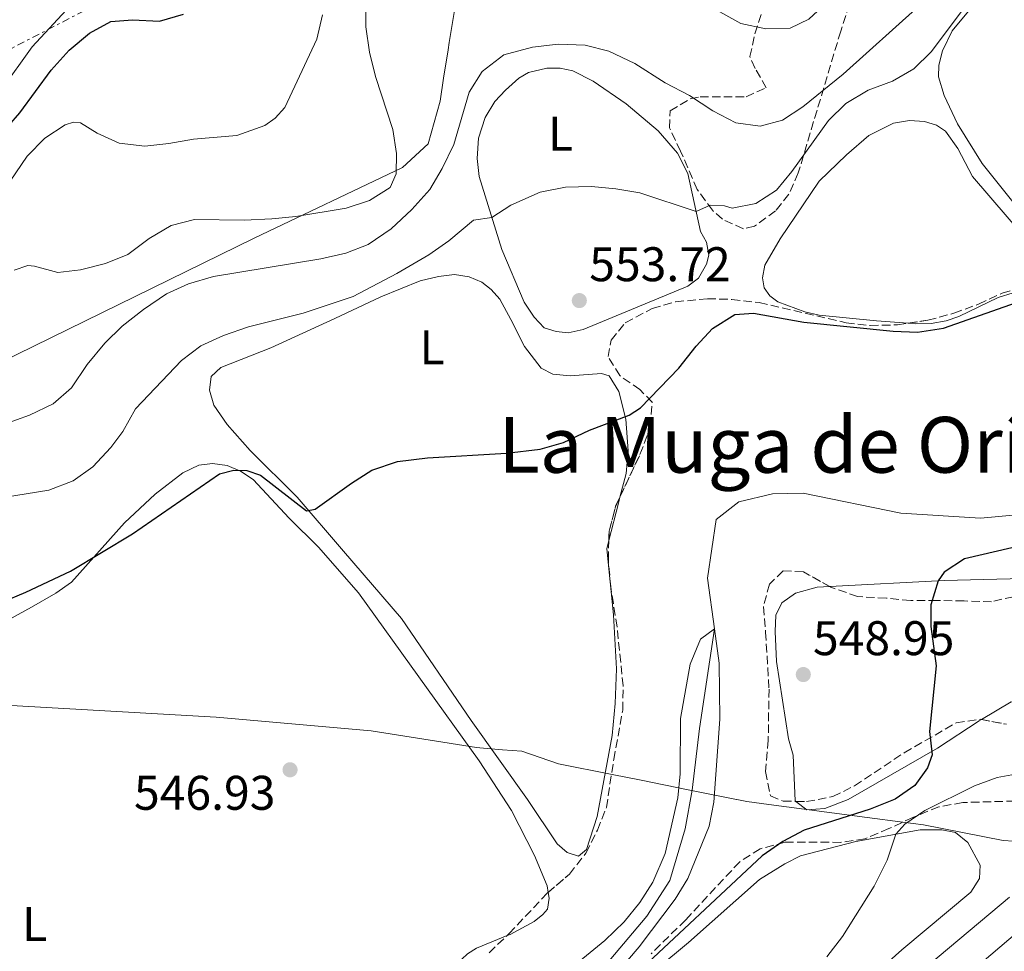
# Model space of a CAD drawing. Units: metres. Extents: x 614462 to 617918, y 4717810 to 4720181.
# Drawn here: x 615206 to 615409, y 4718433 to 4718625 of the extents above; entities that cross this region are included whole.
import ezdxf
from ezdxf.enums import TextEntityAlignment as Align

# ---------------------------------------------------------------- set-up
doc = ezdxf.new("R2010")
doc.units = ezdxf.units.M
doc.header["$MEASUREMENT"] = 0
doc.linetypes.add('DGN Style 3', pattern=[2.435890702152634, 1.739921930109024, -0.6959687720436097])
doc.linetypes.add('DGN Style 7', pattern=[3.4798438602180486, 1.565929737098122, -0.6959687720436097, 0.5219765790327072, -0.6959687720436097])
for name, color, linetype, lineweight in [('Carretera', 9, 'Continuous', 0), ('Cauce lineal', 142, 'Continuous', 13), ('Cota de punto acotado terreno', 7, 'Continuous', 0), ('Curva de nivel directora', 30, 'Continuous', 30), ('Curva de nivel intermedia', 30, 'Continuous', 0), ('Etiqueta de uso rústico', 92, 'Continuous', 0), ('Límite de municipio', 7, 'Continuous', 0), ('Línea blanca (vial)', 7, 'Continuous', 13), ('Línea de cambio de uso (parcela vista)', 92, 'Continuous', 0), ('Línea eléctrica', 6, 'DGN Style 7', 0), ('Punto acotado terreno (símbolo)', 7, 'Continuous', 0), ('Texto de Área (paraje) menor', 7, 'Continuous', 0), ('Zona arbolada', 92, 'DGN Style 3', 0)]:
    doc.layers.add(name, color=color, linetype=linetype, lineweight=lineweight)
doc.styles.add('Style-Arial', font='arial.ttf')

# ---------------------------------------------------------------- blocks, each defined once
blk = doc.blocks.new('5PATER')
at = {"layer": 'Punto acotado terreno (símbolo)', "linetype": 'Continuous', "lineweight": 0}
h = blk.add_hatch(color=51, dxfattribs=at)
edge = h.paths.add_edge_path()
edge.add_ellipse((0, 0), major_axis=(-0.1095731443231308, -0.1110710700762829), ratio=0.9994222409660317, start_angle=0, end_angle=360)

msp = doc.modelspace()

# ---------------------------------------------------------------- linework, layer by layer
at = {"layer": 'Carretera', "color": 9, "linetype": 'Continuous', "lineweight": 0}
msp.add_polyline3d([(615390.0199999985, 4718418.11, 561.4799999999959), (615425.9899999994, 4718448.75, 562.2299999999959)], dxfattribs=at)
at = {"layer": 'Cauce lineal', "color": 142, "linetype": 'Continuous', "lineweight": 13}
msp.add_polyline3d([(615412.2599999999, 4718522.600000001, 546.779999999999), (615404.04, 4718521.880000001, 546.779999999999), (615387.5800000001, 4718522.890000001, 545.9799999999959), (615367.4400000004, 4718527.050000001, 545.4499999999971), (615361.1299999999, 4718526.92, 545.179999999993), (615354.1699999999, 4718525.220000001, 545.179999999993), (615349.5, 4718521.57, 545.179999999993), (615347.7400000002, 4718509.529999999, 544.9199999999983), (615349.2000000002, 4718499.08, 545), (615346.0700000003, 4718478.529999999, 544.9199999999983), (615344.5800000001, 4718465.779999999, 544.9199999999983), (615343.0999999996, 4718457.83, 544.6199999999953), (615339.9900000002, 4718447.189999999, 544.3600000000006), (615335.2300000006, 4718439.82, 544.3600000000006), (615326.6900000004, 4718429.75, 544.2200000000012)], dxfattribs=at)
at = {"layer": 'Curva de nivel directora', "color": 30, "linetype": 'Continuous', "lineweight": 30, "flags": 128}
for points, elevation in [([(615199.0599999998, 4718597.600000001), (615205.9399999997, 4718605.439999999), (615212.4399999996, 4718614.220000002), (615216.0999999986, 4718618.32), (615220.3200000008, 4718621.810000002), (615224.7199999996, 4718624.199999999), (615229.219999999, 4718624.550000003), (615234.7699999991, 4718624.289999999), (615239.6799999997, 4718625.730000001)], 575.0000000000001), ([(615192.4900000006, 4718500.439999999), (615207.2000000003, 4718506.590000001), (615216.4200000004, 4718510.949999999), (615229.19, 4718518.640000001), (615247.0999999982, 4718530.980000001), (615250.109999999, 4718531.79), (615252.7899999992, 4718531.689999999), (615255.5499999995, 4718530.699999999), (615265.0499999991, 4718523.41), (615266.8399999995, 4718523.710000002), (615274.3099999994, 4718529.100000001), (615278.5499999997, 4718531.75), (615283.8099999989, 4718533.520000001), (615290.0199999983, 4718534.28), (615306.3300000007, 4718535.240000002), (615313.2599999997, 4718536.110000002), (615318.0599999985, 4718537.480000001), (615323.4199999986, 4718540.020000001), (615331.5599999991, 4718543.109999999), (615333.9399999996, 4718544.62), (615341.8399999987, 4718552.760000001), (615345.3799999993, 4718557.300000001), (615348.77, 4718560.970000001), (615353.3399999987, 4718563.880000001), (615357.1999999988, 4718564.150000001), (615367.6300000004, 4718562.27), (615386.0199999993, 4718560.4), (615391.0300000005, 4718560.210000001), (615396.4100000006, 4718561.030000002), (615411.44, 4718566.340000002)], 550.0000000000001), ([(615410.49, 4718515.750000001), (615400.690000001, 4718513.470000001), (615396.5299999992, 4718510.75), (615395.2999999997, 4718508.949999999), (615393.7999999999, 4718504.029999999), (615393.7499999985, 4718499.53), (615394.8700000006, 4718491.440000001), (615393.5099999993, 4718477.870000001), (615394.0300000003, 4718473.09), (615393.0899999992, 4718470.440000001), (615390.4899999996, 4718466.76), (615386.4399999996, 4718463.939999999), (615381.2899999997, 4718461.920000001), (615367.6900000008, 4718457.54), (615363.2400000005, 4718455.26), (615359.0299999994, 4718452.300000001), (615332.29, 4718427.26)], 550.0000000000001)]:
    msp.add_lwpolyline(points, dxfattribs=dict(at, elevation=elevation))
at = {"layer": 'Curva de nivel intermedia', "color": 30, "linetype": 'Continuous', "lineweight": 0, "flags": 128}
for points, elevation in [([(615337.27, 4718633.509999999), (615354.6399999995, 4718623.819999999), (615359.7500000015, 4718622.699999999), (615364.7500000015, 4718622.850000001), (615368.6100000016, 4718624.720000001), (615376.150000001, 4718631.75), (615380.2800000015, 4718635.109999999), (615384.6800000004, 4718638.140000001), (615397.5999999997, 4718645.119999998), (615401.6900000002, 4718647.99), (615405.7900000017, 4718652.09), (615409.0100000004, 4718656.16)], 565.0000000000001), ([(615197.8799999997, 4718525.359999999), (615211.9700000002, 4718527.640000001), (615216.9400000012, 4718529.59), (615221.0400000005, 4718532.449999999), (615224.7500000009, 4718536.429999998), (615227.2200000008, 4718539.720000001), (615229.8099999991, 4718544.390000001), (615239.3100000009, 4718554.369999997), (615243.2800000006, 4718557.42), (615247.9200000009, 4718559.5), (615253.0999999997, 4718561.289999999), (615264.4000000008, 4718564.09), (615274.7100000017, 4718567.56), (615283.7100000005, 4718572.27), (615290.310000001, 4718576.140000001), (615294.4000000014, 4718579.04), (615299.4700000008, 4718583.26), (615303.2700000006, 4718583.82), (615307.1900000012, 4718586.4), (615313.2599999997, 4718589.08), (615318.4400000008, 4718590.090000001), (615323.85, 4718590.210000001), (615328.8400000011, 4718589.769999999), (615333.820000001, 4718588.890000001), (615345.4000000015, 4718585.05), (615348.2800000005, 4718586.409999999), (615351.2199999997, 4718586.220000002), (615352.8, 4718585.77), (615357.7199999996, 4718586.74), (615361.9400000018, 4718589.440000001), (615365.1200000005, 4718593.3), (615372.6799999997, 4718603.83), (615376.2300000014, 4718607.349999999), (615380.8300000014, 4718610.07), (615385.8800000007, 4718611.91), (615390.2900000007, 4718614.460000001), (615393.8600000005, 4718617.960000001), (615400.72, 4718627.149999999)], 555.0000000000001), ([(615202.1300000009, 4718610.06), (615208.5000000012, 4718618.989999999), (615216.3800000001, 4718627.529999999)], 580.0000000000001), ([(615202.5800000002, 4718541.17), (615207.9700000014, 4718543.069999999), (615212.8100000008, 4718545.449999999), (615216.5999999993, 4718548.720000001), (615219.8400000003, 4718553.569999999), (615223.5000000015, 4718557.929999999), (615227.0800000001, 4718561.42), (615231.4400000009, 4718564.909999999), (615236.1799999995, 4718568.09), (615240.7200000014, 4718570.170000001), (615245.86, 4718571.689999999), (615267.9900000005, 4718575.32), (615273.1400000004, 4718576.469999999), (615277.8000000007, 4718578.269999999), (615282.5500000005, 4718581.480000001), (615286.8100000008, 4718585.52), (615290.4699999997, 4718589.63), (615293.0500000013, 4718593.92), (615295.4699999999, 4718598.869999998), (615298.6100000002, 4718609.689999999), (615301.25, 4718613.92), (615305.7800000008, 4718617.330000001), (615311.6300000001, 4718618.92), (615316.97, 4718619.53), (615322.54, 4718619.369999999), (615327.3800000015, 4718618.150000001), (615332.7400000015, 4718615.599999999), (615339.0400000003, 4718611.579999999), (615344.0400000003, 4718608.96), (615348.8200000013, 4718605.810000001), (615353.6000000002, 4718603.359999998), (615358.5700000012, 4718602.65), (615363.1700000013, 4718603.92), (615367.36, 4718606.640000001), (615375.7100000007, 4718613.41), (615391.300000001, 4718627.4)], 560), ([(615204.7800000019, 4718573.009999999), (615207.5800000003, 4718573.92), (615208.9800000017, 4718573.829999999), (615213.8099999997, 4718572.529999998), (615218.4500000001, 4718573.05), (615223.6199999999, 4718574.33), (615228.2600000004, 4718576.189999999), (615232.620000001, 4718579.489999999), (615237.1300000016, 4718582.17), (615241.9800000021, 4718583.4), (615252.2000000011, 4718583.310000001), (615257.9000000008, 4718583.579999999), (615262.8800000009, 4718584.050000001), (615273.240000001, 4718585.77), (615278.0600000002, 4718587.34), (615282.3100000013, 4718590.029999998), (615283.5800000009, 4718592.869999999), (615283.5899999999, 4718597.02), (615282.8400000011, 4718601.970000001), (615279.2600000004, 4718612.88), (615278.0700000012, 4718617.9), (615277.3200000002, 4718623.130000001), (615277.3, 4718628.130000001)], 565.0000000000001), ([(615258.5800000004, 4718604.279999999), (615260.5899999999, 4718606.51), (615267.1700000003, 4718620.58), (615268.3600000015, 4718625.59)], 570.0000000000001), ([(615200.3899999997, 4718586.190000001), (615207.4800000021, 4718596.480000001), (615211.1200000008, 4718600.220000001), (615215.3200000008, 4718602.930000001), (615216.9900000005, 4718603.499999999), (615218.440000001, 4718603.329999999), (615221.8699999999, 4718601.239999999), (615226.4100000017, 4718599.149999999), (615231.7300000014, 4718598.56), (615236.7000000002, 4718599.069999999), (615241.7500000017, 4718600.01), (615250.7100000003, 4718600.71), (615256.4600000015, 4718602.819999999), (615258.5800000004, 4718604.279999999)], 570.0000000000001), ([(615316.4100000013, 4718426.539999999), (615326.5400000011, 4718434.819999999), (615330.5399999998, 4718438.65), (615333.7800000008, 4718442.689999999), (615336.49, 4718446.88), (615338.990000001, 4718452.740000002), (615341.5999999995, 4718464.199999998), (615342.0900000012, 4718469.179999999), (615342.1600000005, 4718480.569999998), (615344.1900000002, 4718491.760000001), (615346.3, 4718496.91), (615349.2000000014, 4718499.080000001), (615350.1600000003, 4718491.970000001), (615350.3000000011, 4718480.439999999), (615349.0700000017, 4718463.310000001), (615348.0900000005, 4718458.4), (615343.6700000016, 4718447.58), (615341.0499999997, 4718443.330000001), (615333.6199999999, 4718433.529999999), (615329.2700000004, 4718428.34)], 545), ([(615412.7499999999, 4718469.38), (615407.4700000003, 4718468.390000001), (615402.7600000007, 4718466.730000001), (615392.5300000003, 4718461.65), (615388.400000002, 4718458.82), (615386.5600000002, 4718456.730000001), (615384.780000001, 4718451.399999999), (615382.100000001, 4718445.999999999), (615375.5899999999, 4718435.640000001)], 555.0000000000001), ([(615410.0000000005, 4718443.749999999), (615393.3600000018, 4718429.84)], 560), ([(615375.5899999999, 4718435.640000001), (615372.3600000001, 4718431.46)], 555.0000000000001)]:
    msp.add_lwpolyline(points, dxfattribs=dict(at, elevation=elevation))
at = {"layer": 'Límite de municipio', "color": 7, "linetype": 'Continuous', "lineweight": 0}
for points in [[(615295.5700000003, 4718626.529999999, 561.7), (615294.4899999984, 4718619.92, 561.14), (615294.2600000016, 4718618.42, 561.1800000000001), (615293.3399999999, 4718612.57, 561.38), (615292.5899999999, 4718607.83, 561.8100000000002), (615290.1499999985, 4718599.029999999, 562.1800000000001), (615284.8599999994, 4718594.140000001, 564.3200000000002), (615254.2699999996, 4718579.550000001, 563.27), (615198.2600000016, 4718552.199999999, 563.85), (615170.2199999989, 4718536.49, 567.6900000000002), (615162.6499999985, 4718531.699999999, 566.87), (615159.75, 4718529.25, 566.4), (615156.9299999997, 4718520.58, 563.86), (615153.3000000007, 4718503.640000001, 559.21), (615152.2300000006, 4718485.84, 553.9100000000001)], [(615360.4100000003, 4718462.869999999, 548.27), (615355.8399999999, 4718463.470000001, 546.9), (615353.7800000012, 4718463.880000001, 546.3200000000002), (615353.6999999993, 4718463.9, 546.2900000000001), (615343.7300000006, 4718465.9, 544.9400000000002), (615334.0700000003, 4718467.84, 546.7), (615328.0899999999, 4718469.040000001, 548.0400000000001), (615316.9899999984, 4718471.27, 548.15), (615309.4600000009, 4718473.850000001, 548.09), (615305.4800000006, 4718474.15, 548.0500000000001), (615300.8099999987, 4718474.51, 548.15), (615300.1099999994, 4718474.619999999, 548.1800000000001), (615278.3999999985, 4718478.050000001, 547.7), (615246.4600000009, 4718480.850000001, 547.6600000000001), (615196.8599999994, 4718483.699999999, 547.58), (615186.120000001, 4718484.67, 548.27), (615181.3000000007, 4718485.109999999, 548.47), (615178.8000000007, 4718485.34, 548.62), (615167.2199999989, 4718486.390000001, 550.89), (615152.2600000016, 4718485.84, 553.9), (615152.2300000006, 4718485.84, 553.9100000000001)], [(615410.8099999987, 4718455.279999999, 558.11), (615408.6799999997, 4718455.449999999, 557.74), (615392.2399999984, 4718458.689999999, 555.28), (615388.0199999996, 4718459.24, 554.51), (615380.6600000003, 4718460.210000001, 551.15), (615364.0500000007, 4718462.390000001, 549.36), (615360.4100000003, 4718462.869999999, 548.27)]]:
    msp.add_polyline3d(points, dxfattribs=at)
at = {"layer": 'Línea blanca (vial)', "color": 7, "linetype": 'Continuous', "lineweight": 13}
msp.add_polyline3d([(615253.6099999994, 4718323.210000002, 558.7599999999948), (615257.730000001, 4718325.750000001, 558.8699999999953), (615304.4499999986, 4718354.480000002, 559.8200000000071), (615313.11, 4718359.699999999, 559.7599999999948), (615337.7100000003, 4718376.410000003, 560.320000000007), (615354.8399999985, 4718389.17, 560.7500000000001), (615390.019999998, 4718418.110000002, 561.479999999996), (615425.989999999, 4718448.750000001, 562.2299999999959), (615439.6299999978, 4718460.610000002, 562.1900000000023), (615499.5599999975, 4718511.87, 561.3899999999994)], dxfattribs=at)
at = {"layer": 'Línea de cambio de uso (parcela vista)', "color": 92, "linetype": 'Continuous', "lineweight": 0, "extrusion": (-0.9653641769281802, 0.2436336374691853, 0.09335232507715462), "elevation": 555625.7323391815, "flags": 128}
msp.add_lwpolyline([(-4725647.418439958, -51544.99070161337), (-4725646.173142417, -51545.08431039006), (-4725638.179271484, -51545.1912775008)], dxfattribs=at)
at = {"layer": 'Línea de cambio de uso (parcela vista)', "color": 92, "linetype": 'Continuous', "lineweight": 0, "extrusion": (-0.06631300796295611, 0.8230375910658458, 0.5641025692792354), "elevation": 3843011.74605379, "flags": 128}
msp.add_lwpolyline([(-992332.3533799376, -2624792.761105248), (-992355.979570118, -2624791.595070984), (-992374.9526265922, -2624789.771174431)], dxfattribs=at)
at = {"layer": 'Línea de cambio de uso (parcela vista)', "color": 92, "linetype": 'Continuous', "lineweight": 0}
for points in [[(615412.9100000003, 4718584.350000001, 551.820000000007), (615404.3600000005, 4718594.949999999, 552.279999999999), (615399.2699999996, 4718603.140000001, 552.8800000000047), (615396.5099999999, 4718609, 553.5500000000029), (615395.3600000005, 4718612.850000001, 554.0099999999948), (615395.4199999999, 4718615.25, 554.279999999999), (615396.1600000003, 4718618.180000001, 554.4100000000036), (615398.1900000004, 4718622.310000001, 555.0800000000017), (615402.2599999999, 4718627.17, 555.0800000000017), (615407.6699999999, 4718631.26, 555.0800000000017), (615412.4900000002, 4718633.32, 555.2100000000064)], [(615318.9800000006, 4718560.07, 553.6399999999994), (615316.5599999996, 4718560.350000001, 553.6399999999994), (615314.04, 4718561.130000001, 553.6399999999994), (615312.0300000003, 4718563.279999999, 553.6399999999994), (615309.9699999997, 4718566.41, 553.7700000000041), (615305.3200000003, 4718577.210000001, 554.3099999999977), (615300.6600000003, 4718592.300000001, 556.2400000000052), (615300.2800000003, 4718596.029999999, 556.7100000000064), (615300.5300000003, 4718600.210000001, 557.2400000000052), (615301.8899999997, 4718604.470000001, 557.7700000000041), (615303.9199999999, 4718607.75, 558.1100000000006), (615306.1100000005, 4718610.100000001, 558.1100000000006), (615308.8099999996, 4718612.52, 558.1100000000006), (615310.8099999996, 4718613.75, 557.9700000000012), (615314.5899999999, 4718614.630000001, 558.0399999999936), (615317.3399999999, 4718614.609999999, 558.0399999999936), (615319.9500000002, 4718614.07, 558.0399999999936), (615324.1799999997, 4718611.91, 558.0399999999936), (615330.9900000002, 4718607.24, 557.6399999999994), (615337.5700000003, 4718601.720000001, 557.0399999999936), (615341.5700000003, 4718597.130000001, 556.4400000000023), (615343.6600000003, 4718592.92, 556.1699999999983), (615346.2999999998, 4718580.970000001, 554.5099999999948), (615347.5300000003, 4718578.76, 554.3699999999953), (615348, 4718576.100000001, 554.3099999999977), (615347.5300000003, 4718574.220000001, 554.2400000000052), (615345.9100000003, 4718571.350000001, 554.1100000000006), (615343.6799999997, 4718569.680000001, 554.0399999999936), (615322.0999999996, 4718560.75, 553.6399999999994), (615318.9800000006, 4718560.07, 553.6399999999994)], [(615389.1096000001, 4718562.046700001, 550.3573999999935), (615382.5899999999, 4718562.52, 550.0800000000017), (615370.7699999996, 4718563.689999999, 550.2200000000012), (615367.7800000003, 4718564.4, 550.279999999999), (615362.25, 4718566.439999999, 550.4199999999983), (615360.5599999996, 4718567.710000001, 550.5500000000029), (615359.4500000002, 4718569.32, 550.6199999999953), (615359.1100000005, 4718571.369999999, 550.75), (615359.5599999996, 4718573.99, 550.8800000000047), (615362.7000000002, 4718579.42, 551.279999999999), (615370.7599999999, 4718591.310000001, 551.679999999993), (615376.4000000004, 4718596.720000001, 552.0200000000041), (615381, 4718600.74, 552.6199999999953), (615386.0599999996, 4718603.310000001, 552.8800000000047), (615389.3600000005, 4718603.83, 552.8800000000047), (615392.4600000001, 4718603.640000001, 552.75), (615394.9800000006, 4718602.880000001, 552.4799999999959), (615396.79, 4718601.619999999, 552.3500000000058), (615399.3399999999, 4718598.08, 552.1499999999943), (615402.3499999996, 4718592.32, 551.5500000000029)], [(615402.3499999996, 4718592.32, 551.5500000000029), (615413.3300000001, 4718579.59, 551.0200000000041)], [(615327.3942, 4718517.241599999, 548.8534999999974), (615326.9600000001, 4718515.529999999, 548.8300000000017), (615328.3499999996, 4718501.960000001, 548.3000000000029), (615329, 4718490.810000001, 548.1699999999983), (615328.6699999999, 4718483.680000001, 548.3000000000029), (615328.0599999996, 4718477.060000001, 548.3000000000029), (615324.9900000002, 4718460.359999999, 548.429999999993), (615322.7800000003, 4718453.57, 548.429999999993), (615321.1299999999, 4718452.199999999, 548.429999999993), (615318.7999999998, 4718452.970000001, 548.3000000000029), (615316.7599999999, 4718454.76, 548.3000000000029), (615310.5999999996, 4718463.890000001, 548.029999999999), (615298.9800000006, 4718480.199999999, 548.029999999999), (615284.6299999999, 4718501.16, 548.570000000007), (615272.7100000001, 4718515.039999999, 549.2299999999959), (615263.1200000001, 4718526.210000001, 550.320000000007), (615253.4299999997, 4718535.84, 551.1900000000023), (615248.6900000004, 4718541.17, 552.6600000000036), (615245.9900000002, 4718545.16, 553.1199999999953), (615245.04, 4718548.279999999, 553.320000000007), (615245.4100000003, 4718551.039999999, 553.5899999999965), (615247.3700000001, 4718552.92, 553.5899999999965), (615257.7000000002, 4718556.980000001, 553.5899999999965), (615270.8799999999, 4718563.02, 553.3600000000006), (615280.4199999999, 4718567.5, 553.429999999993), (615288.5, 4718570.76, 553.3600000000006), (615292.3099999996, 4718571.66, 553.3000000000029), (615295.5999999996, 4718572.08, 553.1600000000036), (615298.5700000003, 4718571.630000001, 553.1000000000058), (615301.1900000004, 4718570.5, 553.1000000000058), (615303.1100000005, 4718568.99, 553.029999999999), (615304.9500000002, 4718567.02, 552.7599999999948), (615307.2000000002, 4718562.83, 552.1000000000058), (615310, 4718557.27, 551.6999999999971), (615313.4299999997, 4718552.76, 551.1600000000036), (615315.8600000005, 4718551.539999999, 551.029999999999), (615319.4299999997, 4718551.220000001, 550.9600000000064), (615325.8499999996, 4718551.720000001, 550.7599999999948), (615327.4800000006, 4718551.220000001, 550.6300000000047), (615329.4400000004, 4718547.980000001, 550.429999999993), (615330.9299999997, 4718542.27, 550.1600000000036), (615331.4000000004, 4718535.77, 549.6999999999971), (615330.9400000004, 4718531.07, 549.429999999993), (615329.6732000001, 4718526.1953, 549.0531999999948)], [(615421.5785999997, 4718567.0921, 550.4199999999983), (615419.4400000004, 4718568.060000001, 550.4199999999983), (615416.6399999997, 4718568.65, 550.4199999999983), (615410.7599999999, 4718568.32, 550.279999999999), (615407.6399999997, 4718567.380000001, 550.279999999999), (615399.5599999996, 4718563.439999999, 550.3500000000058), (615396.9100000003, 4718562.52, 550.4199999999983), (615393.8700000001, 4718562.01, 550.4199999999983), (615390.5800000001, 4718561.939999999, 550.4199999999983), (615389.1096000001, 4718562.046700001, 550.3573999999935)], [(615188.54, 4718492.699999999, 548.6600000000036), (615208.3399999999, 4718503.5, 549.0599999999977), (615213.3899999997, 4718506.430000001, 549.3899999999994), (615216.6200000001, 4718508.710000001, 549.7299999999959), (615227.5300000003, 4718520.930000001, 550.4600000000064), (615233.8700000001, 4718526.850000001, 550.3300000000017), (615239.5499999998, 4718531.199999999, 550.2599999999948), (615242.8600000005, 4718532.77, 550.1900000000023), (615245.7100000001, 4718533.17, 550.1300000000047), (615248.7000000002, 4718532.720000001, 550.1300000000047), (615251.4800000006, 4718531.58, 550.0599999999977), (615254.0499999998, 4718529.810000001, 549.929999999993), (615261.4699999997, 4718521.859999999, 548.929999999993), (615267.5099999999, 4718515.869999999, 548.6600000000036), (615275.7999999998, 4718506.460000001, 548.3899999999994), (615300.6500000004, 4718471.84, 548.2599999999948), (615307.2999999998, 4718461.609999999, 547.9900000000052), (615312.0999999996, 4718452.359999999, 547.929999999993), (615314.6799999997, 4718446.07, 547.8600000000006), (615314.8919000002, 4718444.734999999, 547.8600000000006)], [(615365.9698999999, 4718463.505100001, 549.7100000000064), (615365.8200000003, 4718463.619999999, 549.7100000000064), (615365.4199999999, 4718473.050000001, 549.4499999999971), (615364.4199999999, 4718476.4, 549.3099999999977), (615361.9900000002, 4718492.34, 548.9100000000036), (615361.6799999997, 4718498.49, 548.9100000000036), (615361.8399999999, 4718501.890000001, 548.9100000000036), (615363.0300000003, 4718504.439999999, 548.9100000000036), (615365.8799999999, 4718506.430000001, 548.9100000000036), (615370.3200000003, 4718507.640000001, 548.9100000000036), (615372.9473000001, 4718507.778200001, 549.017200000002)], [(615439.0199999996, 4718492.560000001, 554.3099999999977), (615438.7199999997, 4718483.109999999, 555.7100000000064), (615436.9699999997, 4718477.470000001, 556.3699999999953), (615434.1600000003, 4718473, 556.9100000000036), (615425.8099999996, 4718468.949999999, 557.0399999999936), (615422.25, 4718468.789999999, 556.9100000000036), (615419.5199999996, 4718469.930000001, 556.1100000000006), (615416.25, 4718473.27, 555.1699999999983), (615412.1399999997, 4718483.41, 552.5099999999948), (615410.3700000001, 4718484, 552.1100000000006), (615404.2263000002, 4718480.376800001, 551.1184999999969)], [(615404.2263000002, 4718480.376800001, 551.1184999999969), (615403.7400000002, 4718480.09, 551.0399999999936), (615395.1699999999, 4718474.449999999, 550.6399999999994), (615376.7300000006, 4718463.890000001, 549.7100000000064), (615371.9299999997, 4718462.050000001, 549.7100000000064), (615368.2199999997, 4718461.779999999, 549.7100000000064), (615365.9698999999, 4718463.505100001, 549.7100000000064)], [(615323.4199999999, 4718417.439999999, 551.070000000007), (615343.8399999999, 4718434.449999999, 551.4700000000012), (615358.4800000006, 4718447.4, 552.1399999999994), (615363.6500000004, 4718450.609999999, 552.8000000000029), (615366.9199999999, 4718452.26, 553.4700000000012), (615378.3099999996, 4718455.24, 554.3999999999943), (615391.5700000003, 4718457.630000001, 555.3300000000017), (615396.0800000001, 4718457.66, 555.7299999999959), (615398.8600000005, 4718457.07, 556.3999999999943), (615401.3799999999, 4718455.029999999, 556.6699999999983), (615403.9299999997, 4718450.33, 557.4700000000012), (615403.79, 4718447.58, 557.4700000000012), (615402.0199999996, 4718444.82, 557.4700000000012), (615387.79, 4718432.880000001, 557.3300000000017), (615357.9199999999, 4718406.199999999, 556.929999999993)], [(615314.8919000002, 4718444.734999999, 547.8600000000006), (615315.0800000001, 4718443.550000001, 547.8600000000006), (615314.7400000002, 4718441.289999999, 547.8600000000006), (615313.8099999996, 4718440.180000001, 547.8600000000006), (615311.9800000006, 4718438.76, 547.7899999999936), (615307.0300000003, 4718436.09, 547.7299999999959), (615306.4011000004, 4718435.833900001, 547.7299999999959)], [(615306.4011000004, 4718435.833900001, 547.7299999999959), (615300.1299999999, 4718433.279999999, 547.7299999999959), (615298.2599999999, 4718432.08, 547.5899999999965), (615295.9199999999, 4718429.91, 547.529999999999), (615292.9500000002, 4718425.600000001, 546.9900000000052), (615288.3799999999, 4718421.130000001, 546.5899999999965), (615282.7000000002, 4718416.810000001, 546.3899999999994), (615277.2400000002, 4718413.560000001, 546.1300000000047), (615268.8200000003, 4718411.01, 546.1300000000047), (615250.9500000002, 4718407.310000001, 545.7299999999959), (615240.3499999996, 4718406.350000001, 545.7299999999959), (615224.6100000005, 4718405.99, 545.6600000000036), (615212.8899999997, 4718406.119999999, 545.5899999999965), (615210.1399999997, 4718405.289999999, 545.5899999999965)]]:
    msp.add_polyline3d(points, dxfattribs=at)
at = {"layer": 'Línea eléctrica', "color": 6, "linetype": 'DGN Style 7', "lineweight": 0}
msp.add_polyline3d([(616638.2500000009, 4719355.060000001, 620.8300000000017), (616575.5799999987, 4719323.03, 610.9799999999959), (616473.7600000016, 4719270.779999998, 590.7200000000012), (616327.8400000001, 4719196.01, 570.4799999999959), (616248.7051477622, 4719155.170487216, 570.9372000000003), (616220.5300000013, 4719140.630000001, 571.1000000000058), (616203.993869865, 4719132.126913185, 570.7646999999997), (616114.9899999984, 4719086.36, 568.9600000000064), (615942.8200000012, 4718998.430000001, 563.2100000000064), (615808.109999999, 4718929.189999999, 558.570000000007), (615665.8000000018, 4718856.38, 558.7700000000041), (615528.1400000015, 4718784.850000001, 564.0899999999965), (615379.9600000002, 4718709.550000002, 583.3800000000047), (615169.5599999981, 4718600.760000001, 581.9100000000036), (615065.1100000005, 4718558.449999998, 577.5599999999977), (614939.339999999, 4718499.810000001, 557.6300000000047), (614687.7800000005, 4718401.330000001, 562.1999999999971), (614528.6200000022, 4718330.690000001, 554.75), (614491.3500000006, 4718316.499999999, 547.4199999999983)], dxfattribs=at)
at = {"layer": 'Zona arbolada', "color": 92, "linetype": 'DGN Style 3', "lineweight": 0, "elevation": 555.4499999999971, "flags": 128}
msp.add_lwpolyline([(615327.3942, 4718517.241599999), (615327.4400000004, 4718519.17), (615328.79, 4718524.32), (615329.6732000001, 4718526.1953)], dxfattribs=at)
at = {"layer": 'Zona arbolada', "color": 92, "linetype": 'DGN Style 3', "lineweight": 0}
for points in [[(615378.5800000001, 4718632.369999999, 569.2899999999936), (615375.2100000001, 4718622.26, 567.4600000000064), (615366.4500000002, 4718593.01, 560.8000000000029), (615364.5300000003, 4718588.630000001, 560.1000000000058), (615361.7599999999, 4718585.199999999, 559.7299999999959), (615357.4000000004, 4718582.02, 559.3300000000017), (615355.1299999999, 4718581.529999999, 559.1999999999971), (615350.7999999998, 4718583.460000001, 559.2899999999936), (615348.75, 4718585.34, 559.4600000000064), (615345.5899999999, 4718589.619999999, 559.9199999999983), (615342.1900000004, 4718597.539999999, 561.3300000000017), (615339.9000000004, 4718602.289999999, 562.5399999999936), (615340.04, 4718605.800000001, 563.4600000000064), (615344.1900000004, 4718608.310000001, 564.6100000000006), (615346.2300000006, 4718608.699999999, 565.0599999999977), (615355.7100000001, 4718608.720000001, 565.8600000000006), (615359.8600000005, 4718610.58, 568.529999999999), (615357.5499999998, 4718614.58, 570.4900000000052), (615356.4600000001, 4718616.99, 571.1900000000023), (615357.5199999996, 4718621.680000001, 571.8000000000029), (615359.0800000001, 4718626.49, 572.179999999993)], [(615378.5800000001, 4718632.369999999, 569.2899999999936), (615375.2100000001, 4718622.26, 567.4600000000064), (615366.4500000002, 4718593.01, 560.8000000000029), (615364.5300000003, 4718588.630000001, 560.1000000000058), (615361.7599999999, 4718585.199999999, 559.7299999999959), (615357.4000000004, 4718582.02, 559.3300000000017), (615355.1299999999, 4718581.529999999, 559.1999999999971)], [(615355.1299999999, 4718581.529999999, 559.1999999999971), (615350.7999999998, 4718583.460000001, 559.2899999999936), (615348.75, 4718585.34, 559.4600000000064), (615345.5899999999, 4718589.619999999, 559.9199999999983), (615342.1900000004, 4718597.539999999, 561.3300000000017), (615339.9000000004, 4718602.289999999, 562.5399999999936), (615340.04, 4718605.800000001, 563.4600000000064), (615344.1900000004, 4718608.310000001, 564.6100000000006), (615346.2300000006, 4718608.699999999, 565.0599999999977), (615355.7100000001, 4718608.720000001, 565.8600000000006), (615359.8600000005, 4718610.58, 568.529999999999), (615357.5499999998, 4718614.58, 570.4900000000052), (615356.4600000001, 4718616.99, 571.1900000000023), (615357.5199999996, 4718621.680000001, 571.8000000000029), (615359.0800000001, 4718626.49, 572.179999999993)], [(615302.6900000004, 4718432.32, 552.5200000000041), (615306.8300000001, 4718436.24, 553.0599999999977), (615314.6900000004, 4718444.560000001, 553.8600000000006), (615319.2699999996, 4718448.529999999, 554.1199999999953), (615322.6799999997, 4718452.84, 554.1199999999953), (615325.0599999996, 4718457.59, 554.1199999999953), (615326.9000000004, 4718462.24, 554.3800000000047), (615328.4100000003, 4718472.15, 555.4499999999971), (615330.2699999996, 4718482.310000001, 555.4499999999971), (615330.3399999999, 4718487.310000001, 555.4499999999971), (615329.0999999996, 4718499.430000001, 555.4499999999971), (615327.7800000003, 4718507.730000001, 555.4499999999971), (615327.2999999998, 4718513.27, 555.4499999999971), (615327.4400000004, 4718519.17, 555.4499999999971), (615328.79, 4718524.32, 555.4499999999971), (615333.8200000003, 4718535, 555.4499999999971), (615335.6100000005, 4718539.67, 555.4499999999971), (615335.9699999997, 4718540.779999999, 555.4499999999971), (615336.3499999996, 4718545.779999999, 555.7200000000012), (615333.8200000003, 4718548.359999999, 555.7200000000012), (615329.6500000004, 4718551.24, 555.7200000000012), (615327.25, 4718555.16, 555.7200000000012), (615327.8600000005, 4718558.560000001, 555.7200000000012), (615330.79, 4718562.109999999, 555.7200000000012), (615336.3499999996, 4718565.100000001, 555.7200000000012), (615341.1600000003, 4718566.460000001, 555.7200000000012), (615347.7400000002, 4718567.100000001, 555.7200000000012), (615352.7300000006, 4718566.960000001, 555.4600000000064), (615358.3899999997, 4718566.300000001, 555.4499999999971), (615376.2999999998, 4718562.140000001, 555.1900000000023), (615381.2599999999, 4718561.57, 554.929999999993), (615386.8799999999, 4718561.710000001, 554.9199999999983), (615393.1699999999, 4718562.66, 554.9199999999983), (615398.5499999998, 4718564.109999999, 554.9199999999983), (615403.6299999999, 4718565.980000001, 554.9199999999983), (615408.4900000002, 4718568.25, 554.9199999999983), (615413.54, 4718569.58, 554.9199999999983)], [(615389.1096000001, 4718562.046700001, 554.9199999999983), (615393.1699999999, 4718562.66, 554.9199999999983), (615398.5499999998, 4718564.109999999, 554.9199999999983), (615403.6299999999, 4718565.980000001, 554.9199999999983), (615408.4900000002, 4718568.25, 554.9199999999983), (615413.54, 4718569.58, 554.9199999999983), (615418.2800000003, 4718568.67, 555.1900000000023), (615421.5785999997, 4718567.0921, 555.5684000000037)], [(615329.6732000001, 4718526.1953, 555.4499999999971), (615333.8200000003, 4718535, 555.4499999999971), (615335.6100000005, 4718539.67, 555.4499999999971), (615335.9699999997, 4718540.779999999, 555.4499999999971), (615336.3499999996, 4718545.779999999, 555.7200000000012), (615333.8200000003, 4718548.359999999, 555.7200000000012), (615329.6500000004, 4718551.24, 555.7200000000012), (615327.25, 4718555.16, 555.7200000000012), (615327.8600000005, 4718558.560000001, 555.7200000000012), (615330.79, 4718562.109999999, 555.7200000000012), (615336.3499999996, 4718565.100000001, 555.7200000000012), (615341.1600000003, 4718566.460000001, 555.7200000000012), (615347.7400000002, 4718567.100000001, 555.7200000000012), (615352.7300000006, 4718566.960000001, 555.4600000000064), (615358.3899999997, 4718566.300000001, 555.4499999999971), (615376.2999999998, 4718562.140000001, 555.1900000000023), (615381.2599999999, 4718561.57, 554.929999999993), (615386.8799999999, 4718561.710000001, 554.9199999999983), (615389.1096000001, 4718562.046700001, 554.9199999999983)], [(615314.8919000002, 4718444.734999999, 553.8714999999938), (615319.2699999996, 4718448.529999999, 554.1199999999953), (615322.6799999997, 4718452.84, 554.1199999999953), (615325.0599999996, 4718457.59, 554.1199999999953), (615326.9000000004, 4718462.24, 554.3800000000047), (615328.4100000003, 4718472.15, 555.4499999999971), (615330.2699999996, 4718482.310000001, 555.4499999999971), (615330.3399999999, 4718487.310000001, 555.4499999999971), (615329.0999999996, 4718499.430000001, 555.4499999999971), (615327.7800000003, 4718507.730000001, 555.4499999999971), (615327.2999999998, 4718513.27, 555.4499999999971), (615327.3942, 4718517.241599999, 555.4499999999971)], [(615410.8200000003, 4718505.689999999, 556.7899999999936), (615406.3099999996, 4718504.66, 556.7899999999936), (615400.6299999999, 4718504.800000001, 556.5200000000041), (615395.04, 4718504.9, 555.7200000000012), (615389.6299999999, 4718504.91, 555.7200000000012), (615384.6200000001, 4718505.369999999, 555.4499999999971), (615378.6699999999, 4718505.730000001, 554.6499999999943), (615373.1600000003, 4718507.66, 554.6499999999943), (615367.5099999999, 4718510.800000001, 554.6499999999943), (615363.3499999996, 4718511, 554.6499999999943), (615360.5, 4718508.300000001, 554.6499999999943), (615359.2800000003, 4718503.640000001, 554.6499999999943), (615359.7199999997, 4718498.369999999, 557.0500000000029), (615360.4199999999, 4718486.66, 556.7899999999936), (615360.2599999999, 4718476.109999999, 556.5200000000041), (615359.7199999997, 4718469.67, 556.5200000000041), (615360.7000000002, 4718464.619999999, 556.5200000000041), (615363.3399999999, 4718463.560000001, 556.5200000000041), (615368.1299999999, 4718463.460000001, 556.7899999999936), (615373.5700000003, 4718464.480000001, 556.7899999999936), (615378.0499999998, 4718466.710000001, 556.7899999999936), (615388.3099999996, 4718473.52, 557.0500000000029), (615399, 4718479.67, 557.320000000007), (615403.9500000002, 4718480.430000001, 557.5599999999977), (615409.3499999996, 4718479.390000001, 558.8300000000017)], [(615372.9473000001, 4718507.778200001, 554.6499999999943), (615367.5099999999, 4718510.800000001, 554.6499999999943), (615363.3499999996, 4718511, 554.6499999999943), (615360.5, 4718508.300000001, 554.6499999999943), (615359.2800000003, 4718503.640000001, 554.6499999999943), (615359.7199999997, 4718498.369999999, 557.0500000000029), (615360.4199999999, 4718486.66, 556.7899999999936), (615360.2599999999, 4718476.109999999, 556.5200000000041), (615359.7199999997, 4718469.67, 556.5200000000041), (615360.7000000002, 4718464.619999999, 556.5200000000041), (615363.3399999999, 4718463.560000001, 556.5200000000041), (615365.9698999999, 4718463.505100001, 556.6682000000001)], [(615415.5444, 4718509.518200001, 556.7899999999936), (615414.8200000003, 4718508.689999999, 556.7899999999936), (615410.8200000003, 4718505.689999999, 556.7899999999936), (615406.3099999996, 4718504.66, 556.7899999999936), (615400.6299999999, 4718504.800000001, 556.5200000000041), (615395.04, 4718504.9, 555.7200000000012), (615389.6299999999, 4718504.91, 555.7200000000012), (615384.6200000001, 4718505.369999999, 555.4499999999971), (615378.6699999999, 4718505.730000001, 554.6499999999943), (615373.1600000003, 4718507.66, 554.6499999999943), (615372.9473000001, 4718507.778200001, 554.6499999999943)], [(615365.9698999999, 4718463.505100001, 556.6682000000001), (615368.1299999999, 4718463.460000001, 556.7899999999936), (615373.5700000003, 4718464.480000001, 556.7899999999936), (615378.0499999998, 4718466.710000001, 556.7899999999936), (615388.3099999996, 4718473.52, 557.0500000000029), (615399, 4718479.67, 557.320000000007), (615403.9500000002, 4718480.430000001, 557.5599999999977), (615404.2263000002, 4718480.376800001, 557.625)], [(615404.2263000002, 4718480.376800001, 557.625), (615409.3499999996, 4718479.390000001, 558.8300000000017)], [(615411.0899999999, 4718463.560000001, 559.4499999999971), (615400.3600000005, 4718463.27, 559.4499999999971), (615395.4400000004, 4718462.380000001, 559.4499999999971), (615390.0499999998, 4718460.199999999, 558.3899999999994), (615385.1500000004, 4718457.890000001, 557.8500000000058), (615380.1600000003, 4718455.800000001, 556.5200000000041), (615375.2400000002, 4718455.060000001, 555.9900000000052), (615363.75, 4718455.07, 555.9900000000052), (615358.6200000001, 4718453.74, 555.9900000000052), (615354.3799999999, 4718451.07, 555.9900000000052), (615343.25, 4718439.100000001, 555.6999999999971), (615336.1200000001, 4718432.09, 555.7400000000052)], [(615411.0899999999, 4718463.560000001, 559.4499999999971), (615400.3600000005, 4718463.27, 559.4499999999971), (615395.4400000004, 4718462.380000001, 559.4499999999971), (615390.0499999998, 4718460.199999999, 558.3899999999994), (615385.1500000004, 4718457.890000001, 557.8500000000058), (615380.1600000003, 4718455.800000001, 556.5200000000041), (615375.2400000002, 4718455.060000001, 555.9900000000052), (615363.75, 4718455.07, 555.9900000000052), (615358.6200000001, 4718453.74, 555.9900000000052), (615354.3799999999, 4718451.07, 555.9900000000052), (615343.25, 4718439.100000001, 555.6999999999971), (615336.1200000001, 4718432.09, 555.7400000000052)], [(615306.4011000004, 4718435.833900001, 553.0041000000056), (615306.8300000001, 4718436.24, 553.0599999999977), (615314.6900000004, 4718444.560000001, 553.8600000000006), (615314.8919000002, 4718444.734999999, 553.8714999999938)], [(615302.6900000004, 4718432.32, 552.5200000000041), (615306.4011000004, 4718435.833900001, 553.0041000000056)]]:
    msp.add_polyline3d(points, dxfattribs=at)

# ---------------------------------------------------------------- block references
at = {"layer": 'Punto acotado terreno (símbolo)', "color": 7, "linetype": 'Continuous', "lineweight": 0, "xscale": 10, "yscale": 10, "zscale": 10}
for p in [(615321.3099999985, 4718566.710000004, 553.7200000000016), (615367.4899999974, 4718489.640000002, 548.9499999999981), (615261.6700000018, 4718470.01, 546.9299999999935)]:
    msp.add_blockref('5PATER', p, dxfattribs=at)

# ---------------------------------------------------------------- texts
at = {"layer": 'Cota de punto acotado terreno', "color": 7, "linetype": 'Continuous', "lineweight": 0, "style": 'Style-Arial'}
for s, p in [('553.72', (615323.3599999987, 4718570.710000001, 553.7200000000012)), ('548.95', (615369.4799999994, 4718493.640000002, 548.9499999999971)), ('546.93', (615229.499999999, 4718461.77, 546.929999999993))]:
    msp.add_text(s, height=7.000000000000002, dxfattribs=at).set_placement(p)
at = {"layer": 'Etiqueta de uso rústico', "color": 92, "linetype": 'Continuous', "lineweight": 0, "style": 'Style-Arial'}
for p in [(615317.4314203775, 4718601.12001, 556.3899999999994), (615290.9514203772, 4718557.050010001, 552.0800000000017), (615209.0114203801, 4718438.260009999, 545.529999999999)]:
    msp.add_text('L', height=7.000000000000002, dxfattribs=at).set_placement(p, align=Align.MIDDLE_CENTER)
at = {"layer": 'Texto de Área (paraje) menor', "color": 7, "linetype": 'Continuous', "lineweight": 0, "style": 'Style-Arial'}
msp.add_text('La Muga de Orísoain', height=11.5, dxfattribs=at).set_placement((615378.5578783791, 4718536.99001, 548.0200000000041), align=Align.MIDDLE_CENTER)

doc.saveas('drawing.dxf')
